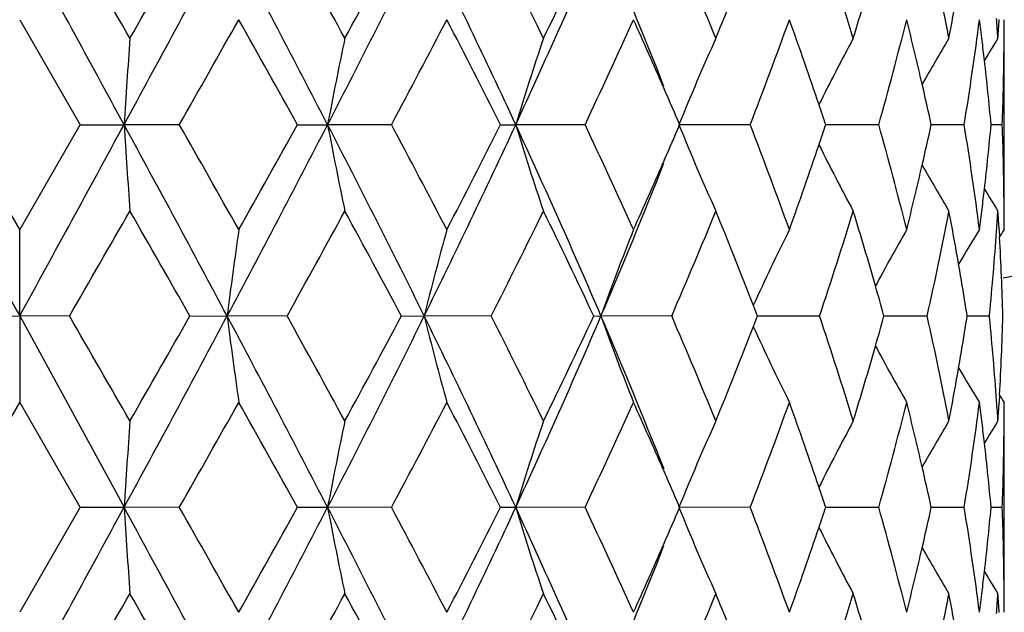
# Model space of a CAD drawing. Units: inches. Extents: x 9.48 to 12.4, y 4.55 to 13.99.
# Drawn here: x 10.94 to 11.21, y 6.1 to 6.26 of the extents above; entities that cross this region are included whole.
import ezdxf

# ---------------------------------------------------------------- set-up
doc = ezdxf.new("R2010")
doc.units = ezdxf.units.IN
doc.header["$LTSCALE"] = 1.21
doc.header["$MEASUREMENT"] = 0
doc.layers.get('0').update_dxf_attribs({"linetype": 'CONTINUOUS'})

msp = doc.modelspace()

# ---------------------------------------------------------------- linework, layer by layer
at = {"color": 7, "linetype": 'CONTINUOUS'}
for p, q in [((10.9376925597, 6.2578555817), (10.9542996237, 6.2290655109)), ((11.2076923427, 6.2053857678), (11.2076923427, 6.2527501295)), ((11.114198156, 6.2394713156), (11.1145519746, 6.2386606174)), ((10.9376928895, 6.2002767842), (10.9210852093, 6.229068342)), ((10.9542994759, 6.2290683434), (10.9376917951, 6.2002767848)), ((10.9543007703, 6.2290675201), (10.966321126, 6.2290670956)), ((10.9814666067, 6.2290664159), (10.9663211246, 6.2290670907)), ((11.0138510157, 6.2290675201), (11.0221431243, 6.2290670956)), ((11.0396545345, 6.2290664159), (11.022143123, 6.2290670907)), ((11.0695823473, 6.2290675201), (11.0737304078, 6.2290670956)), ((11.0927296521, 6.2290664159), (11.0737304066, 6.2290670907)), ((11.1380305518, 6.229066416), (11.1184961737, 6.2290670907)), ((11.1605656853, 6.2290667633), (11.1587440285, 6.2290668822)), ((11.1732856572, 6.2290664159), (11.1605656853, 6.2290667633)), ((11.19672713, 6.2290664159), (11.187702515, 6.2290665917)), ((11.2071800135, 6.2290662201), (11.2041241171, 6.2290663446)), ((11.1145520715, 6.2194725589), (11.1141968785, 6.2186586649)), ((10.9376923624, 6.1765962113), (10.9376933785, 6.2002759272)), ((11.2063158979, 6.2001940674), (11.2064279161, 6.1982326881)), ((10.9240279273, 6.1765958489), (10.9376923434, 6.176596225)), ((10.9376923297, 6.1765962168), (10.9376937881, 6.1529164674)), ((10.9513580219, 6.1765951739), (10.9376923421, 6.1765962203)), ((10.9376923482, 6.1765962126), (10.9663212074, 6.1241249361)), ((10.9843741999, 6.1765958489), (10.9945906932, 6.176596225)), ((11.0110199279, 6.1765946668), (10.9945906919, 6.1765962203)), ((11.0423796492, 6.1765958489), (11.0486359221, 6.176596225)), ((11.0670039889, 6.1765946669), (11.0486359208, 6.1765962203)), ((11.0951356399, 6.1765958489), (11.0971179766, 6.176596225)), ((11.1165038239, 6.1765946669), (11.0971179756, 6.1765962203)), ((11.1570373049, 6.1765946668), (11.1399972231, 6.1765959536)), ((11.1865719135, 6.1765946668), (11.1747139464, 6.1765958102)), ((11.2036252948, 6.1765951739), (11.1975460831, 6.1765954909)), ((11.2036310523, 6.1765931246), (11.2036655567, 6.1769397166)), ((11.2036659376, 6.1762510723), (11.2036314189, 6.1765976892)), ((11.2064298915, 6.1549540767), (11.2063181451, 6.1529973853)), ((10.9210870426, 6.1241224502), (10.9376979272, 6.1529141359)), ((10.937686758, 6.1529141357), (10.9542976422, 6.1241224508)), ((11.2076923427, 6.1004427786), (11.2076923427, 6.1478052706)), ((11.1142081269, 6.1345003315), (11.1145496758, 6.1337179185)), ((10.9542999685, 6.1241270197), (10.9376928047, 6.0953369363)), ((10.9543014218, 6.1241260956), (10.9663212081, 6.1241249385)), ((10.9814662698, 6.1241246059), (10.9663212067, 6.1241249337)), ((11.0138516322, 6.1241260956), (11.0221433667, 6.1241249385)), ((11.0396538336, 6.1241246059), (11.0221433653, 6.1241249337)), ((11.0695828978, 6.1241260956), (11.0737307982, 6.1241249385)), ((11.0927286225, 6.124124606), (11.073730797, 6.1241249337)), ((11.1380292449, 6.124124606), (11.1184966926, 6.1241249337)), ((11.1185779401, 6.1244067003), (11.1186998572, 6.1241224509)), ((11.1605658972, 6.124124634), (11.1587442057, 6.1241247075)), ((11.1732841387, 6.1241246059), (11.1605658972, 6.124124634)), ((11.1967254759, 6.1241246059), (11.1877026362, 6.1241244445)), ((11.2071778101, 6.124124606), (11.2041241616, 6.1241245173)), ((11.1145523446, 6.1145319334), (11.1141997421, 6.1137240595))]:
    msp.add_line(p, q, dxfattribs=at)
for centre, radius, start, end in [((10.9376923427, 7.6219485715), 1.46, 280.6471339213, 65.7107453459), ((-8.9460493044, -4.6015209865), 22.6672480526, 28.5423240446, 28.6934094155), ((-0.5549139489, -0.3558697754), 13.2834330428, 29.835292431, 29.9785532938), ((4.3762426331, 9.8134743463), 7.5018071082, 331.457804167, 331.9130122545), ((2.7036211732, 10.9926230471), 9.5270719933, 330.164185271, 330.3635904311), ((7.0492872026, 4.1763428947), 4.4718296929, 27.3248244067, 28.0841581915), ((7.6434250426, 4.409579974), 3.852914977, 28.5798552388, 29.0685431943), ((8.2188215364, 7.6774083695), 3.1553612112, 332.6767788457, 333.7441133889), ((8.0242679061, 7.8885857593), 3.4192943281, 331.4181699732, 331.9661364214), ((8.8769536296, 5.2106509496), 2.4213631802, 24.8722335871, 26.2485370068), ((9.1162579815, 5.2924379691), 2.1871781604, 26.0441864919, 26.8866925516), ((9.3044217554, 7.0491371521), 1.9501199978, 335.1323970519, 336.8202611361), ((9.2684202985, 7.138852287), 2.0178862368, 333.9519823655, 334.8584202039), ((9.5970216416, 5.6396695567), 1.6316499408, 21.5712618522, 23.1653222214), ((9.7491664524, 5.6897849885), 1.4898982654, 22.2008391312, 23.4018977887), ((10.0933799031, 5.9232927821), 1.1223711155, 17.0697923966, 18.6138288279), ((10.2880906368, 6.0803510326), 0.920734819, 10.7917639755, 12.6214971132), ((9.8312107036, 6.7823610071), 1.4013351429, 337.7942630421, 338.9357671404), ((10.139503494, 6.5681312994), 1.0741489206, 342.9257435942, 344.0694089483), ((10.3112939328, 6.4207858781), 0.8971258078, 349.204438024, 350.150626832), ((5.7547077882, 9.20815947), 6.0161473084, 330.3181807575, 330.6332854041), ((6.5641454867, 3.7631929584), 5.0872782974, 28.9937044916, 29.3650839668), ((8.5588956229, 7.555899762), 2.8133014978, 331.8599168956, 332.5228175299), ((8.7814516291, 5.0757466376), 2.562359376, 26.7501230176, 27.4733588323), ((9.4793707706, 6.9920456641), 1.7846775424, 334.6899085183, 335.7081139121), ((9.5832968082, 5.5707981482), 1.6705635999, 23.5949341328, 24.284817632), ((9.9401339451, 6.6929662234), 1.2845881477, 338.8305151651, 340.2013309386), ((10.0025803035, 5.8454383389), 1.2181467316, 18.6281793578, 19.7892400062), ((10.2017354562, 6.5032233995), 1.00949378, 344.2417177437, 345.9327701278), ((10.2367998743, 6.021476107), 0.973296396, 12.9843293862, 14.0556875229), ((10.3438312882, 6.3680449532), 0.8641476104, 350.7450195472, 352.6741440277), ((10.3588546798, 6.1497699736), 0.8489787128, 6.9305112507, 7.3143198169), ((10.3832190009, 6.1996133273), 0.8244906044, 3.6951194756, 4.0738110399), ((10.3876218642, 6.305667136), 0.8200830439, 356.3002968515, 356.6634428439), ((10.3956921859, 6.2579161786), 0.8120022432, 359.6347525016, 359.99572362), ((14.3589973447, 6.011342575), 3.3996552422, 175.9280431592, 176.3280869119), ((12.1927274628, 6.0077837337), 1.1913160748, 168.1338419027, 169.2953147314), ((11.8424737382, 5.9950401182), 0.8035763341, 161.2945507678, 163.0682849938), ((11.7381086488, 5.9783874959), 0.6684009879, 155.765310863, 157.9729857388), ((11.7025582376, 5.9635427831), 0.6092646913, 151.6613791095, 153.5882838172), ((11.6957827943, 5.9501480252), 0.5872127703, 148.9812660903, 150.4028990991), ((10.3607888756, 6.1500051625), 0.8470302705, 6.5587680937, 6.9305058543), ((11.6963530069, 5.9423149224), 0.5803618783, 147.6629835535, 148.3598589576), ((10.3955165901, 6.2579172857), 0.8121778424, 359.3185350546, 359.6347533709), ((10.364328161, 6.1504076242), 0.8434681789, 5.3509106382, 6.5590695313), ((10.3950255162, 6.2579251334), 0.8126689749, 357.9648757369, 359.3183935847), ((9.6043277921, 5.5800196826), 1.647599758, 23.1995169789, 23.5630413068), ((10.2475940505, 6.0239919382), 0.9622129421, 12.3056665835, 12.9827680515), ((10.0195164117, 5.8512150663), 1.2002526502, 18.3492891225, 18.625111355), ((30.8388915009, 17.0689922472), 22.6870451819, 208.5419729064, 208.6929284487), ((-8.9779367355, 17.0768653974), 22.7034832055, 331.307126192, 331.4579724453), ((14.1147705654, 6.4299716106), 3.1548528624, 183.651129234, 184.0821916637), ((4.3925869305, 2.653506044), 7.4832224394, 28.0861438135, 28.5424891055), ((5.7742686419, 3.2610652764), 5.9936612256, 29.3659987621, 29.6823015336), ((7.0527475728, 8.2799256337), 4.4678990355, 331.9160498395, 332.6760610295), ((6.576081242, 8.688214431), 5.0735779441, 330.6350028159, 331.0074022216), ((12.1571903841, 6.4431673751), 1.1550633094, 190.6820084313, 191.8798611662), ((8.2241055368, 4.7834006986), 3.1494389438, 26.2547526762, 27.3241115989), ((8.5707899056, 4.9084986305), 2.7998588576, 27.4757142321, 28.1418328569), ((8.879485332, 7.2462407827), 2.4185437278, 333.7513200558, 335.1292442103), ((8.7916336604, 7.3771319197), 2.550901644, 332.5258296105, 333.2523461474), ((11.8276426545, 6.4582781513), 0.7879856666, 196.9107839161, 198.7194947656), ((9.3074492772, 5.410344126), 1.9468066997, 23.1783354167, 24.8691020819), ((9.4885734568, 5.4703253138), 1.774547093, 24.2893676865, 25.3134422143), ((9.6084929214, 6.876265248), 1.6430431522, 336.437974716, 336.8025287258), ((11.7299569704, 6.4762363974), 0.6595278549, 202.0099159254, 204.2471516667), ((9.9473057456, 5.7678289315), 1.2769395819, 19.7952309166, 21.1743354858), ((10.0220544779, 6.6060244009), 1.1975622235, 341.3766309986, 341.6531009304), ((10.2069702032, 5.9562855777), 1.0040826659, 14.0636188542, 15.7638807983), ((10.2502607452, 6.4335059613), 0.9594721992, 347.0184529429, 347.6975011319), ((10.3471228804, 6.090548789), 0.8608252493, 7.3233237339, 9.2600004927), ((10.3665676461, 6.307462283), 0.8412141198, 353.4414310242, 354.6527658992), ((10.3962156255, 6.2002091558), 0.8114799237, 0.6824898123, 2.0380766939), ((10.0082176426, 6.6107068346), 1.2121698536, 340.2089341582, 341.3757557392), ((11.6986696288, 6.4925772061), 0.6048865482, 206.4047805926, 208.3453930617), ((9.5989394522, 6.8176592551), 1.6295707103, 336.8341621465, 338.4301158847), ((9.5892886787, 6.8846492915), 1.6639977563, 335.7145996085, 336.4071115073), ((10.2402268251, 6.4358168791), 0.9697687952, 345.9432557455, 347.0185791165), ((11.6954938492, 6.5078359913), 0.5868878284, 209.598361441, 211.0205767848), ((10.3619899125, 6.3079729595), 0.845820224, 353.0702768627, 353.4424829425), ((11.6968346788, 6.5161331095), 0.5809363367, 211.6415716876, 212.3376546418), ((10.3967039171, 6.20021697), 0.8109915736, 0.3658816702, 0.6823486937), ((10.3600541617, 6.3082083124), 0.8477702297, 352.68569551, 353.0702713377), ((-0.5661641869, 12.8203515497), 13.2963503104, 330.0219741632, 330.1651031557), ((2.7176469205, 1.4736031242), 9.5108793998, 29.6358157861, 29.8355707466), ((7.6390448887, 8.0509270056), 3.857896848, 330.9322528215, 331.4203345746), ((8.0220661351, 4.5683870897), 3.4217835478, 28.0336850468, 28.5812815348), ((9.1116107613, 7.1679881942), 2.1923602907, 333.1147929092, 333.9553505516), ((9.2645132712, 5.3174216497), 2.0222136302, 25.1422338111, 26.0467801372), ((9.7450279073, 6.7700748416), 1.494382667, 336.6003846396, 337.7979011684), ((9.8281218676, 5.6745503788), 1.4046575241, 21.0654109003, 22.2043242454), ((10.0903031663, 6.5358219622), 1.125600889, 341.3888308358, 342.9285181151), ((10.1380732475, 5.8895735207), 1.0756428407, 15.9315149761, 17.0737832374), ((10.2864628221, 6.3781136515), 0.9223965538, 347.3805256457, 349.207061074), ((10.311337223, 6.037343996), 0.8970848555, 9.8499370859, 10.7963913832), ((10.3844128967, 6.258418204), 0.8232934364, 355.9272339286, 356.306712851), ((10.3888365525, 6.1525212994), 0.8188682269, 3.3375256644, 3.7014499399), ((10.3968785309, 6.2002180727), 0.8108169564, 0.0041488067, 0.3658825479), ((12.7023545765, 5.9590592026), 1.7215631819, 171.9455025298, 172.740689593), ((11.9625036241, 5.9497295496), 0.9416064197, 164.5686273767, 166.0582235451), ((11.7759207088, 5.9344732654), 0.7206918019, 158.3573850428, 160.3691310955), ((11.7150546718, 5.9183968414), 0.6325453258, 153.5365582098, 155.6260148742), ((11.6975959688, 5.9038130235), 0.5956576087, 150.1515944594, 151.8505420864), ((11.6958459136, 5.8929312402), 0.5825877776, 148.1598743742, 149.2487605033), ((11.6960910948, 5.8891767704), 0.5790640693, 147.5037237109, 147.7421193064), ((10.3806929649, 6.258701011), 0.8270240602, 354.3263539373, 355.9259944585), ((10.3909672207, 6.1526384498), 0.8167343389, 1.6807160787, 3.2002036424), ((10.3191001451, 6.0387030412), 0.8892038758, 8.9209367176, 9.8492268818), ((10.1519211067, 5.8935728129), 1.0612291137, 15.4674597089, 15.9291066039), ((9.8483863732, 5.6824442679), 1.3829099554, 20.9360303515, 21.0619885391), ((-2.7682712794, -1.7322136912), 15.8359586007, 29.8415256084, 29.96170565), ((4.9562719843, 9.3959562093), 6.8429212727, 331.4364181151, 331.9354672524), ((3.6125227642, 10.3675371018), 8.4798662965, 330.1574661638, 330.3815159971), ((12.6577314289, 6.388128664), 1.6765390349, 187.2484479835, 188.0649912809), ((6.8420708001, 3.9626383628), 4.7058507053, 27.3431716276, 28.064758089), ((7.49203321, 4.2217149174), 4.0255248145, 28.5854434178, 29.0532217797), ((8.3327756288, 7.5149002386), 3.0276979319, 332.6547797174, 333.7671429228), ((8.1582451213, 7.711106937), 3.2669472217, 331.4111250863, 331.984695818), ((11.9503151441, 6.4002458888), 0.9290019515, 193.9303305701, 195.4401312261), ((8.823710023, 5.080268347), 2.4803689369, 24.8880931225, 26.2316822818), ((9.073348467, 5.1663173644), 2.2350259859, 26.048914082, 26.8734705656), ((9.3503980502, 6.9236858233), 1.8997824532, 335.1104919282, 336.8431190662), ((9.3184991192, 7.009703259), 1.9622697916, 333.9448271833, 334.8770450433), ((11.7665402892, 6.4151563008), 0.7106596722, 199.6143939817, 201.6545143213), ((9.5769933484, 5.5265804499), 1.6532693027, 21.5776416109, 23.1518855646), ((9.7328137986, 5.5780629137), 1.5075982955, 22.2044263016, 23.3915232324), ((9.870736701, 6.6617741734), 1.3588307094, 338.9523845875, 339.0805934859), ((10.0871508635, 5.8163897649), 1.1289004002, 17.0719045514, 18.6072098059), ((10.165288803, 6.4556364038), 1.0472850911, 344.0795637487, 344.5474603003), ((10.2868460985, 5.9751618167), 0.9220040043, 10.7920752996, 12.6195449083), ((10.327155791, 6.3130354839), 0.8810215761, 350.1540393137, 351.0911392588), ((10.3822559494, 6.0946029284), 0.8254579264, 4.0739196398, 5.6765534051), ((10.3949411602, 6.2003286782), 0.8127563076, 356.7996242934, 358.3268307914), ((9.8560905523, 6.6674397285), 1.374534449, 337.7873179148, 338.9512386764), ((11.7116093926, 6.4331331379), 0.6287215774, 204.3656450439, 206.4676714366), ((10.1535800447, 6.458984526), 1.0594631403, 342.9194195139, 344.0791331929), ((11.6960842368, 6.4485226139), 0.5939216046, 208.1455411962, 209.8492134762), ((10.3197206799, 6.3143156349), 0.8885660815, 349.1992068512, 350.1546910623), ((11.6969353258, 6.4609001233), 0.5838521337, 210.7506620474, 211.836886219), ((11.7000641737, 6.4664858492), 0.5837440837, 212.2550432346, 212.4911457261), ((6.1383588981, 8.8864566633), 5.5755020484, 330.301142911, 330.6411855217), ((6.2876671711, 3.5034382889), 5.4041444837, 29.0085212745, 29.3581582905), ((8.6511698647, 7.4025430031), 2.7091033385, 331.8424269501, 332.5308929534), ((8.7195331262, 4.9389268304), 2.6319980532, 26.763101423, 27.4672623985), ((9.5186985749, 6.8690897854), 1.7414265005, 334.6725197317, 335.7161125591), ((9.561020999, 5.4559681748), 1.6949324889, 23.598803846, 24.2798580699), ((9.9608431146, 6.580394315), 1.2625238704, 338.8140077029, 340.2089003226), ((9.9939096356, 5.7374561831), 1.2273333034, 18.6331719679, 19.7857915777), ((10.2137775505, 6.3951462328), 0.9970553394, 344.2271529891, 345.9394305678), ((10.2342234905, 5.9159166893), 0.9759455316, 12.9852383947, 14.0541497016), ((10.3510612068, 6.2620963807), 0.856852058, 350.7336496544, 352.679325381), ((10.3597570418, 6.0449340222), 0.8480714676, 6.930311792, 7.3150015818), ((10.385343591, 6.094828831), 0.8223620377, 3.693375741, 4.0735033324), ((10.3925895769, 6.2004518168), 0.8151111002, 356.2966228611, 356.6624464966), ((10.3994240996, 6.152932169), 0.8082728976, 359.635587337, 359.9987216931), ((14.4298256243, 5.9010992709), 3.4706776418, 175.9238476615, 176.3156358885), ((12.194028206, 5.9023675521), 1.1926820264, 168.1245764058, 169.284543246), ((11.8463136208, 5.8887018673), 0.8076560162, 161.2883097947, 163.0528620438), ((11.7408740357, 5.8721239645), 0.6714596391, 155.7595583097, 157.9569444417), ((11.7042100094, 5.857633853), 0.6111719703, 151.6553054558, 153.5760786948), ((11.6977767266, 5.8439481635), 0.5895644311, 148.9765656132, 150.392563408), ((10.3618089748, 6.0451835203), 0.8460044219, 6.5578800539, 6.9303060488), ((11.6953682439, 5.8379178971), 0.5792333783, 147.6566497307, 148.3551233627), ((10.3993452644, 6.1529326706), 0.8083517344, 359.3183197556, 359.6355873278), ((10.3655601232, 6.0456100128), 0.8422291089, 5.3488677637, 6.5582001262), ((10.399122915, 6.1529362515), 0.8085741106, 357.9578138954, 359.3182534806), ((9.5824805857, 5.4653797884), 1.6714997915, 23.2206285108, 23.5683879139), ((10.245375665, 5.9185160872), 0.9644944563, 12.3084962353, 12.9836325376), ((10.0113161378, 5.7433945341), 1.2089418388, 18.3563814537, 18.6300645002), ((30.8023622044, 16.9443909949), 22.6455622981, 208.5424381296, 208.6936677173), ((-8.9413350447, 16.9522248417), 22.6619179466, 331.3063868481, 331.4575072973), ((14.1192328961, 6.325317042), 3.1593243683, 183.6511808099, 184.081648137), ((4.3716441412, 2.5372484752), 7.5070265987, 28.0870920532, 28.5419811772), ((5.7589355282, 3.1474441976), 6.0112801467, 29.3664487703, 29.6818082402), ((7.0479627585, 8.1775822492), 4.4733430939, 331.9155454907, 332.6746216926), ((6.5712288729, 8.5860862317), 5.0791861951, 330.6342064779, 331.0061792916), ((12.1574489219, 6.3382580546), 1.1553232159, 190.6812343072, 191.8788559258), ((8.2172602229, 4.6750141655), 3.1571017518, 26.2558817175, 27.3226197361), ((8.5648917063, 4.8004788273), 2.8065114505, 27.4759588551, 28.1404609949), ((8.8760733617, 7.1429933513), 2.4223523798, 333.7510795508, 335.1268219357), ((8.7881368422, 7.2740579316), 2.5548651794, 332.5248870699, 333.2502491781), ((11.8276143232, 6.3533060298), 0.7879494715, 196.9093067765, 198.7181499573), ((9.3035119328, 5.3036703069), 1.9511075385, 23.179614384, 24.8666084972), ((9.4850457428, 5.3637938053), 1.7784157559, 24.2893784331, 25.3111634965), ((9.6058981471, 6.7725294128), 1.6459034511, 336.4356425073, 336.7995438062), ((11.7298544056, 6.3712275751), 0.659407301, 202.0079023139, 204.2455959758), ((9.9448105473, 5.6619975939), 1.2795876473, 19.7949785234, 21.1711429823), ((10.0199916018, 6.5018519499), 1.199762688, 341.3732778938, 341.6492653151), ((10.2050120066, 5.8508652685), 1.0060972976, 14.063085025, 15.7598370939), ((10.2485105442, 6.3290245496), 0.9612805775, 347.0151285745, 347.692950439), ((10.3454450676, 5.9854057441), 0.8625137289, 7.3225179397, 9.2552904661), ((10.3649747083, 6.2027438682), 0.8428211895, 353.4386477374, 354.6477717597), ((10.3946474145, 6.0952837501), 0.8130467635, 0.6801366813, 2.0330249954), ((10.00616101, 6.5065331347), 1.2143640039, 340.207769395, 341.3724062993), ((11.6986056107, 6.3875785925), 0.6048038059, 206.4026484658, 208.3436342803), ((9.5867087432, 6.7809078553), 1.6668422148, 335.7135234354, 336.405059122), ((9.5963739372, 6.7138141264), 1.6323597455, 336.834212618, 338.4277036346), ((10.2384812293, 6.3313350202), 0.9715725855, 345.9420471892, 347.0152544233), ((11.6953100598, 6.4027625457), 0.5866631136, 209.5960397425, 211.0189071793), ((10.3603997998, 6.2032544835), 0.8474244793, 353.0681442091, 353.4396950753), ((11.696443291, 6.4109243908), 0.5804635367, 211.6394379676, 212.336156349), ((10.3951389013, 6.0952915908), 0.8125552183, 0.3639031801, 0.679995227), ((-0.5626496896, 12.7135738675), 13.2923883019, 330.0212630677, 330.1644265995), ((2.6882626301, 1.3517923746), 9.5447613385, 29.6366150928, 29.8356491503), ((7.6346351885, 7.9484835605), 3.8629643051, 330.9316511086, 331.4190659181), ((8.0145163074, 4.4593678455), 3.4303637098, 28.0345508619, 28.5807437035), ((9.1084750309, 7.0646569183), 2.1958844924, 333.1143260436, 333.9534896697), ((9.2604069793, 5.2105185702), 2.0267636465, 25.143140525, 26.0455975794), ((9.7426464243, 6.6661726749), 1.4969800562, 336.6000845308, 337.7954590657), ((9.8253452057, 5.5685234382), 1.4076378198, 21.0660768029, 22.2024745534), ((10.0883666789, 6.4315348532), 1.1276437465, 341.3887332834, 342.9255464191), ((10.1359615803, 5.7840316085), 1.0778370056, 15.9314969318, 17.0712792067), ((10.2847800653, 6.2735469687), 0.9241191811, 347.3806615642, 349.2036864434), ((10.3095786977, 5.9321151048), 0.8988653418, 9.8489523954, 10.7933183534), ((10.3584658721, 6.2034896861), 0.849372657, 352.6845248226, 353.0681388195), ((10.3828372463, 6.1536286156), 0.8248749404, 355.9246587262, 356.3031444382), ((10.3872406123, 6.0475249627), 0.8204636514, 3.3350452944, 3.6979937719), ((10.3953146427, 6.0952926947), 0.8123794734, 0.0031202558, 0.3639040489)]:
    msp.add_arc(centre, radius, start, end, dxfattribs=at)

doc.saveas('drawing.dxf')
